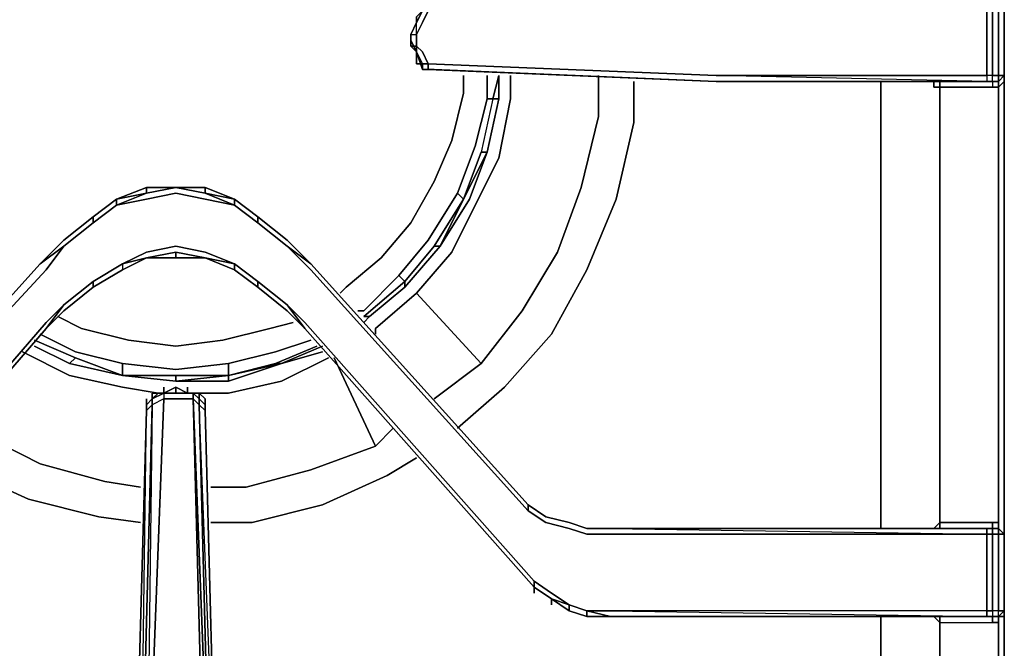
# Model space of a CAD drawing. Units: inches. Extents: x 0 to 30, y -29.3 to 0.
# Drawn here: x 4.5 to 10.2, y -24.1 to -20.5 of the extents above; entities that cross this region are included whole.
import ezdxf

# ---------------------------------------------------------------- set-up
doc = ezdxf.new("R2010")
doc.units = ezdxf.units.IN
doc.header["$MEASUREMENT"] = 0
doc.layers.get('0').update_dxf_attribs({"true_color": 0x5890e1})

msp = doc.modelspace()

# ---------------------------------------------------------------- linework, layer by layer
at = {"color": 26, "elevation": 0}
for points in [[(10.2225, -25.484), (10.2225, -23.9785), (10.2225, -23.9444), (10.2225, -23.9102), (10.2225, -23.466), (10.2225, -23.3977), (10.2225, -20.8651), (10.2225, -20.831), (10.2225, -20.7968), (10.2225, -20.3868), (10.2225, -20.3184), (10.2225, -20.2843), (10.2225, -17.7538), (10.2225, -17.7196), (10.2225, -17.6854), (10.2225, -17.2392), (10.2225, -17.2051), (10.2225, -14.6404), (10.2225, -14.5037), (10.2225, -14.3329), (10.2225, -14.1962)], [(8.5462, -20.3184), (10.0517, -20.3184), (10.12, -20.3184), (10.1542, -20.3184), (10.1542, -20.3526), (10.12, -20.3526), (8.5462, -20.3184), (10.0859, -20.3184), (10.12, -20.3526), (10.12, -20.3868), (8.5462, -20.3526), (10.12, -20.3526), (10.1542, -20.3526), (10.1542, -20.3868), (10.12, -20.3868), (10.1542, -20.3868), (10.1542, -20.7968), (10.12, -20.7968), (10.12, -20.3868), (8.5462, -20.3526), (10.12, -20.3526), (10.0859, -20.3184), (10.1542, -20.3184), (10.1542, -20.2843)], [(10.1884, -20.831), (10.1884, -20.8651), (10.1884, -20.831), (10.1884, -20.7968), (10.1542, -20.7968), (10.1542, -20.3868), (10.12, -20.3868), (10.12, -20.3526), (10.1542, -20.3526), (10.1542, -20.3184), (10.12, -20.3184)], [(10.12, -20.831), (10.1542, -20.831), (10.0859, -20.831), (8.5462, -20.831), (10.0859, -20.831), (10.12, -20.831), (8.5462, -20.7968), (10.12, -20.7968), (10.12, -20.3868), (8.5462, -20.3868)], [(9.8467, -20.8651), (10.1542, -20.8651), (10.1884, -20.8651), (10.2225, -20.831), (10.2225, -20.7968), (10.1884, -20.831), (10.1884, -20.7968), (10.2225, -20.7968), (10.2225, -20.3868)], [(10.1884, -20.7968), (10.1884, -20.3868), (10.2225, -20.3868)], [(10.2225, -20.7968), (10.2225, -20.3868)], [(6.8378, -20.4209), (6.8036, -20.4551), (6.8036, -20.4893), (6.7695, -20.5576), (6.7695, -20.5918)], [(6.8036, -20.4551), (6.8036, -20.4893), (6.8378, -20.4209), (6.872, -20.4209)], [(6.872, -20.4209), (6.8378, -20.4893), (6.8036, -20.5576), (6.8036, -20.4893)], [(6.872, -20.4209), (6.8378, -20.4893), (6.8036, -20.5576), (6.8036, -20.626), (6.8378, -20.6601), (6.872, -20.7285), (8.5462, -20.7968)], [(6.8036, -20.5576), (6.8036, -20.626), (6.7695, -20.626), (6.7695, -20.5576), (6.8036, -20.5576), (6.8036, -20.4893), (6.7695, -20.5576), (6.8036, -20.5576), (6.8036, -20.626)], [(6.7695, -20.5918), (6.7695, -20.5576), (6.7695, -20.626), (6.7695, -20.5918), (6.7695, -20.626), (6.8036, -20.6601)], [(6.8036, -20.6601), (6.7695, -20.5918), (6.7695, -20.5576)], [(6.7695, -20.5918), (6.8036, -20.6601)], [(6.8036, -20.6601), (6.8036, -20.626), (6.8378, -20.6601), (6.872, -20.7285), (6.8378, -20.7285)], [(6.8378, -20.7285), (6.8036, -20.6601)], [(6.8036, -20.6601), (6.8378, -20.7285)], [(6.8378, -20.7285), (6.8036, -20.6601)], [(6.8036, -20.6601), (6.8378, -20.7285)], [(6.8378, -20.7285), (6.8378, -20.7626), (6.8036, -20.6601)], [(6.8036, -20.6601), (6.8036, -20.7285), (6.8378, -20.7285)], [(6.8036, -20.6601), (6.8036, -20.7285)], [(6.8378, -20.7285), (6.8378, -20.7626)], [(6.8378, -20.7285), (6.8378, -20.7626)], [(6.8378, -20.7626), (6.8378, -20.7285)], [(6.8378, -20.7285), (6.8378, -20.7626), (6.872, -20.7626)], [(6.8378, -20.7285), (6.8378, -20.7626), (6.8378, -20.7285), (6.872, -20.7285), (6.872, -20.7626)], [(8.5462, -20.831), (10.0859, -20.831), (10.12, -20.831), (8.5462, -20.7968), (10.12, -20.7968), (10.12, -20.831), (8.5462, -20.831), (6.872, -20.7626), (6.872, -20.7285), (8.5462, -20.7968)], [(6.8378, -20.7626), (6.872, -20.7626)], [(6.872, -20.7626), (6.8378, -20.7626)], [(6.8378, -20.7626), (6.872, -20.7626)], [(6.872, -20.7626), (6.8378, -20.7626)], [(6.8378, -20.7626), (6.872, -20.7626)], [(6.872, -20.7626), (6.9061, -20.7626), (8.5462, -20.831)], [(6.9061, -20.7626), (6.872, -20.7626)], [(8.5462, -20.831), (10.0859, -20.831), (10.1542, -20.831), (10.1542, -20.8651), (9.8467, -20.8651)], [(8.5462, -20.831), (10.12, -20.831)], [(9.505, -20.831), (9.505, -20.8651), (9.505, -23.3977), (9.505, -23.4318)], [(9.8125, -20.831), (9.8125, -20.8651), (9.8467, -20.8651), (9.8467, -23.3977), (9.8125, -23.4318)], [(10.0517, -20.831), (10.0859, -20.831), (10.12, -20.831)], [(10.12, -20.831), (10.1542, -20.831)], [(10.1542, -20.831), (10.12, -20.831)], [(10.1542, -20.831), (10.1542, -20.7968), (10.1884, -20.7968), (10.1884, -20.831)], [(10.1542, -20.831), (10.1884, -20.831)], [(10.1884, -20.831), (10.1542, -20.831), (10.1542, -20.8651)], [(10.2225, -20.831), (10.2225, -20.7968), (10.2225, -20.831), (10.1884, -20.8651), (10.1884, -20.831)], [(9.505, -23.3977), (9.505, -20.8651)], [(9.505, -20.8651), (9.505, -23.3977)], [(9.8125, -20.8651), (9.8467, -20.8651)], [(9.8467, -20.8651), (9.8125, -20.8651)], [(10.1884, -20.8651), (10.1542, -20.8651), (9.8467, -20.8651)], [(10.2225, -23.3977), (10.2225, -20.8651)], [(10.2225, -20.8651), (10.2225, -23.3977)], [(6.0519, -21.7555), (5.8811, -21.6189), (5.7444, -21.5164), (5.5736, -21.448), (5.4027, -21.448), (5.2319, -21.448), (5.059, -21.5164), (4.9223, -21.6189), (4.7515, -21.7555), (4.9223, -21.6189), (4.9223, -21.653), (4.7515, -21.7897)], [(5.2319, -21.448), (5.2319, -21.4822), (5.2319, -21.448), (5.059, -21.5164)], [(5.4027, -21.448), (5.2319, -21.448), (5.2319, -21.4822), (5.059, -21.5164), (5.2319, -21.448), (5.059, -21.5164), (5.2319, -21.4822), (5.059, -21.5505), (5.2319, -21.5164), (5.4027, -21.4822), (5.5736, -21.5164), (5.7444, -21.5505), (5.5736, -21.4822), (5.7444, -21.5164)], [(5.4027, -21.448), (5.2319, -21.4822)], [(5.4027, -21.448), (5.5736, -21.4822), (5.5736, -21.448), (5.7444, -21.5164)], [(5.5736, -21.448), (5.5736, -21.4822), (5.5736, -21.448), (5.4027, -21.448)], [(4.9223, -21.653), (4.7515, -21.7897), (4.9223, -21.653), (5.059, -21.5505), (5.2319, -21.5164), (5.4027, -21.4822), (5.5736, -21.5164), (5.7444, -21.5505), (5.8811, -21.653), (5.8811, -21.6189), (6.0519, -21.7555)], [(5.7444, -21.5164), (5.5736, -21.4822)], [(5.8811, -21.6189), (5.7444, -21.5164)], [(5.7444, -21.5164), (5.8811, -21.6189)], [(4.9223, -21.6189), (4.7515, -21.7555)], [(3.2481, -23.3635), (3.3506, -23.2952), (3.2481, -23.3635), (3.3506, -23.2952), (3.3506, -23.3293), (4.649, -21.9264), (4.7515, -21.7897), (4.6148, -21.8922), (4.7515, -21.7555), (4.6148, -21.8922)], [(6.0519, -22.1314), (5.8811, -21.9947), (5.7444, -21.8922), (5.5736, -21.8239), (5.4027, -21.7897), (5.2319, -21.8239), (5.0932, -21.8922), (4.9223, -21.9947), (4.7515, -22.1314), (4.9223, -21.9947), (4.9223, -22.0289), (4.7515, -22.1656)], [(6.1886, -21.8922), (6.0519, -21.7897), (6.1886, -21.9264), (7.4528, -23.3293), (7.5553, -23.3977), (7.692, -23.4318), (7.7945, -23.466), (7.9312, -23.466), (10.12, -23.466), (10.12, -23.9102), (7.9312, -23.9102), (7.7945, -23.9102), (7.692, -23.876), (7.5895, -23.8077), (7.487, -23.7394), (6.1544, -22.2339), (6.0519, -22.1314), (6.1544, -22.2681)], [(7.9312, -23.4318), (10.12, -23.4318), (10.12, -23.466), (7.9312, -23.466), (7.7945, -23.466), (7.692, -23.4318), (7.5553, -23.3977), (7.4528, -23.3293), (6.1886, -21.9264), (6.0519, -21.7897), (6.1886, -21.8922)], [(4.7515, -22.1656), (4.9223, -22.0289), (5.0932, -21.9264), (5.2319, -21.8581), (5.4027, -21.8581), (5.5736, -21.8581), (5.7444, -21.9264), (5.8811, -22.0289), (5.8811, -21.9947), (6.0519, -22.1314)], [(5.2319, -21.8581), (5.0932, -21.9264)], [(5.5736, -21.8581), (5.4027, -21.8239), (5.2319, -21.8581)], [(5.4027, -21.8581), (5.4027, -21.8239)], [(5.5736, -21.8581), (5.7444, -21.9264), (5.7444, -21.8922), (5.8811, -21.9947), (5.7444, -21.8922)], [(5.8811, -21.9947), (5.8811, -22.0289), (5.7444, -21.9264)], [(9.8467, -23.3977), (10.1542, -23.3977), (10.1542, -23.4318), (10.1884, -23.4318), (10.1542, -23.4318), (10.0859, -23.4318), (10.12, -23.4318), (10.1542, -23.4318), (10.12, -23.4318), (10.0859, -23.4318), (7.9312, -23.4318), (7.7945, -23.4318), (7.692, -23.3977), (7.5553, -23.3635), (7.4528, -23.2952), (6.1886, -21.8922)], [(7.4528, -23.2952), (6.1886, -21.8922)], [(6.1886, -21.8922), (7.4528, -23.2952)], [(7.4528, -23.2952), (6.1886, -21.8922)], [(6.1886, -21.8922), (7.4528, -23.2952)], [(7.4528, -23.2952), (6.1886, -21.8922)], [(7.692, -23.4318), (7.5553, -23.3977), (7.4528, -23.3293), (7.4528, -23.2952), (6.1886, -21.8922)], [(4.7515, -22.1656), (4.9223, -22.0289)], [(3.3506, -23.7735), (3.3506, -23.7394), (4.649, -22.2339), (4.7515, -22.1314), (4.649, -22.2681)], [(6.1544, -22.2681), (7.487, -23.7735)], [(7.487, -23.7735), (6.1544, -22.2681)], [(6.1544, -22.2681), (7.487, -23.7735)], [(7.487, -23.7735), (6.1544, -22.2681)], [(6.1544, -22.2681), (7.487, -23.7735)], [(7.487, -23.7735), (6.1544, -22.2681)], [(5.4027, -22.6098), (5.3344, -22.6439)], [(5.5736, -22.7464), (5.5394, -22.7123), (5.5394, -22.6781), (5.5052, -22.6439), (5.471, -22.6439), (5.4027, -22.6098), (5.471, -22.6439), (5.5394, -22.6439), (5.471, -22.6439)], [(5.471, -22.6439), (5.4027, -22.6098)], [(5.471, -22.6439), (5.4027, -22.6098)], [(5.1615, -25.3131), (5.1615, -25.3815), (5.1977, -25.3131), (5.266, -22.7123), (5.2319, -25.3131), (5.1977, -25.3815), (5.1615, -25.4498), (5.1615, -25.3815), (5.1977, -25.3131), (5.266, -22.7123), (5.2319, -25.3131), (5.3344, -22.6781), (5.266, -22.7123), (5.266, -22.6781), (5.3344, -22.6439)], [(5.1615, -25.3815), (5.1615, -25.4498), (5.1977, -25.3815), (5.2319, -25.3131), (5.3344, -22.6781), (5.4027, -22.6781), (5.5052, -22.6781), (5.5736, -25.3131), (5.6077, -25.3815), (5.6419, -25.4498), (5.6761, -25.5181), (5.7102, -25.5523), (5.7786, -25.5865), (5.7786, -25.5523), (5.7444, -25.5181)], [(5.3344, -22.6439), (5.3344, -22.6781), (5.266, -22.7123), (5.2319, -22.7464)], [(5.2319, -22.7123), (5.266, -22.6781), (5.266, -22.6439), (5.3344, -22.6439)], [(5.3344, -22.6439), (5.266, -22.6439), (5.3002, -22.6439), (5.266, -22.6781), (5.3344, -22.6439), (5.3344, -22.6781), (5.266, -22.7123), (5.266, -22.6781), (5.2319, -22.7123), (5.2319, -22.6781)], [(5.5736, -25.3131), (5.5052, -22.6781), (5.4027, -22.6781), (5.3344, -22.6781), (5.2319, -25.3131)], [(5.2319, -22.6781), (5.2319, -22.7123)], [(5.3344, -22.6439), (5.266, -22.6781), (5.266, -22.6439)], [(5.3344, -22.6439), (5.3002, -22.6439), (5.266, -22.6439), (5.266, -22.6781)], [(5.3344, -22.6439), (5.3344, -22.6781), (5.4027, -22.6781), (5.5052, -22.6781), (5.5394, -22.7123), (5.5052, -22.6781), (5.5052, -22.6439), (5.5394, -22.6781), (5.5394, -22.7123), (5.5394, -22.6781), (5.5736, -22.7123), (5.5736, -22.7464)], [(5.3344, -22.6439), (5.4027, -22.6439), (5.5052, -22.6439), (5.5052, -22.6781), (5.5052, -22.6439), (5.4027, -22.6439)], [(5.5736, -22.7464), (5.5394, -22.7123), (5.6077, -25.3131), (5.5052, -22.6781), (5.5736, -25.3131), (5.6077, -25.3815), (5.6419, -25.4498), (5.6761, -25.4498), (5.7102, -25.484), (5.6761, -25.484), (5.6419, -25.4498), (5.6419, -25.3815), (5.6761, -25.4498), (5.6419, -25.4498), (5.6419, -25.3815), (5.6077, -25.3131), (5.5394, -22.7123), (5.5052, -22.6781), (5.6077, -25.3131), (5.6419, -25.3815), (5.6419, -25.3131)], [(5.5394, -22.6439), (5.5736, -22.6781), (5.5736, -22.7123)], [(5.2319, -22.7464), (5.266, -22.7123), (5.1977, -25.3131), (5.1615, -25.3131), (5.2319, -22.7464), (5.1615, -25.3131), (5.1615, -25.3815), (5.1273, -25.4498), (5.0932, -25.484), (5.059, -25.5181), (5.0248, -25.5181), (4.9565, -25.5181)], [(5.2319, -22.7464), (5.2319, -22.7123)], [(5.6419, -25.3131), (5.5394, -22.7123), (5.6077, -25.3131), (5.6419, -25.3815), (5.6419, -25.4498)], [(5.5736, -22.7123), (5.5736, -22.7464)], [(5.6419, -25.3131), (5.5736, -22.7464), (5.5736, -22.7123)], [(5.6419, -25.3131), (5.5736, -22.7464)], [(7.4528, -23.3293), (7.4528, -23.2952)], [(7.4528, -23.2952), (7.5553, -23.3635), (7.692, -23.3977)], [(7.7945, -23.4318), (7.692, -23.3977)], [(9.8467, -23.9785), (10.1542, -23.9785), (10.1884, -23.9785), (10.1884, -23.9444), (10.2225, -23.9444), (10.2225, -23.9102), (10.1884, -23.9102), (10.1884, -23.466), (10.2225, -23.466), (10.2225, -23.9102), (10.2225, -23.466), (10.1884, -23.4318), (10.1884, -23.3977), (10.1542, -23.3977), (9.8467, -23.3977)], [(10.1884, -23.4318), (10.1884, -23.3977), (10.1542, -23.3977), (9.8467, -23.3977)], [(10.1542, -23.3977), (10.1884, -23.3977), (10.1884, -23.4318), (10.1542, -23.4318)], [(7.692, -23.4318), (7.7945, -23.466), (7.9312, -23.466), (10.12, -23.466), (10.12, -23.9102), (7.9312, -23.9102), (10.12, -23.9444), (10.0859, -23.9444), (7.9312, -23.9444), (10.0859, -23.9444), (7.9312, -23.9444), (7.7945, -23.9444), (7.9312, -23.9444), (7.7945, -23.9102), (7.9312, -23.9102), (7.7945, -23.9102), (7.9312, -23.9444), (10.12, -23.9444), (10.12, -23.9102), (7.9312, -23.9102), (10.12, -23.9444), (10.12, -23.9102), (10.1542, -23.9102), (10.1542, -23.9444), (10.12, -23.9444), (10.0859, -23.9444), (7.9312, -23.9444), (7.7945, -23.9444), (7.692, -23.9102), (7.5895, -23.8419)], [(7.7945, -23.4318), (7.9312, -23.4318)], [(7.9312, -23.4318), (10.0859, -23.4318)], [(7.9312, -23.4318), (10.12, -23.4318)], [(7.9312, -23.4318), (10.12, -23.466), (10.12, -23.4318), (10.1542, -23.4318)], [(10.1542, -23.4318), (10.1542, -23.466), (10.12, -23.466), (10.12, -23.4318), (7.9312, -23.4318)], [(10.1542, -23.4318), (10.1884, -23.4318)], [(10.1884, -23.4318), (10.1542, -23.4318)], [(10.1542, -23.4318), (10.1884, -23.4318)], [(10.1884, -23.4318), (10.1884, -23.466), (10.1542, -23.466), (10.1542, -23.4318)], [(10.1542, -23.4318), (10.1884, -23.4318), (10.1542, -23.4318), (10.1884, -23.4318), (10.1884, -23.466), (10.1542, -23.466), (10.1542, -23.9102), (10.1542, -23.9444)], [(10.1884, -23.4318), (10.1884, -23.466)], [(7.487, -23.7735), (7.487, -23.7394), (7.5895, -23.8077), (7.692, -23.876), (7.5895, -23.8419)], [(7.487, -23.7394), (7.487, -23.7735)], [(7.487, -23.7735), (7.487, -23.7394), (7.5895, -23.8077), (7.692, -23.876)], [(7.487, -23.7735), (7.5895, -23.8419)], [(7.5895, -23.8419), (7.487, -23.7735)], [(7.487, -23.7735), (7.5895, -23.8419)], [(7.5895, -23.8419), (7.487, -23.7735)], [(7.487, -23.7735), (7.5895, -23.8419)], [(7.5895, -23.8419), (7.487, -23.7735)], [(7.5895, -23.8419), (7.692, -23.9102), (7.7945, -23.9444)], [(7.692, -23.9102), (7.7945, -23.9444), (7.7945, -23.9102), (7.692, -23.876), (7.7945, -23.9102)], [(10.2225, -23.9785), (10.2225, -23.9444), (10.1884, -23.9444), (10.2225, -23.9102), (10.1884, -23.9102), (10.1542, -23.9102), (10.12, -23.9102), (10.12, -23.9444), (7.9312, -23.9444), (7.7945, -23.9444), (7.9312, -23.9444)], [(9.8467, -23.9785), (10.1542, -23.9785), (10.1542, -23.9444), (10.1884, -23.9444), (10.2225, -23.9102)], [(10.1542, -23.9444), (10.1884, -23.9444), (10.2225, -23.9444), (10.2225, -23.9102), (10.2225, -23.9444)], [(5.6419, -25.3131), (5.6419, -25.3815), (5.6761, -25.4498), (5.7102, -25.484), (5.7444, -25.5181), (5.7786, -25.5181), (5.8469, -25.5181), (9.8467, -25.5181), (9.8125, -25.5181), (9.8125, -25.484), (9.505, -25.484), (9.505, -23.9785)], [(9.505, -25.484), (9.8125, -25.484), (9.8125, -25.5181), (9.8125, -25.484), (9.505, -25.484), (9.505, -23.9785), (9.505, -23.9444)], [(9.505, -23.9785), (9.505, -25.484)], [(9.8125, -23.9444), (9.8467, -23.9785), (9.8467, -25.484), (9.8125, -25.484), (9.8125, -25.5181), (9.8467, -25.5181), (9.915, -25.5181), (10.1884, -25.484)], [(9.8467, -23.9785), (10.1542, -23.9785), (10.1542, -23.9444)], [(10.1542, -23.9444), (10.1542, -23.9785), (10.1884, -23.9785), (10.1884, -25.484), (9.915, -25.484), (9.8467, -25.5181), (9.915, -25.5181), (9.915, -25.484), (10.12, -25.5181)], [(10.0859, -23.9444), (10.12, -23.9444)], [(10.1542, -23.9444), (10.12, -23.9444)], [(10.12, -23.9444), (10.1542, -23.9444)], [(10.1542, -23.9444), (10.12, -23.9444)], [(10.1542, -23.9444), (10.1884, -23.9444)], [(10.1884, -23.9444), (10.1884, -23.9785), (10.1542, -23.9785)], [(10.1542, -23.9444), (10.1884, -23.9444)], [(10.2225, -25.5181), (10.2225, -25.484), (10.2225, -23.9785)]]:
    msp.add_lwpolyline(points, dxfattribs=at)
for points in [[(10.12, -20.7968), (8.5462, -20.7968), (6.872, -20.7285), (6.8378, -20.6601), (6.8036, -20.626), (6.8036, -20.5576), (6.8378, -20.4893), (6.872, -20.4209), (8.5462, -20.3868), (10.12, -20.3868)], [(10.1884, -20.3526), (10.1884, -20.3868), (10.2225, -20.3868), (10.2225, -20.7968), (10.1884, -20.831), (10.2225, -20.7968), (10.1884, -20.7968), (10.1884, -20.3868), (10.1542, -20.3868), (10.1542, -20.3526)], [(10.1884, -20.7968), (10.1542, -20.7968), (10.1542, -20.3868), (10.1884, -20.3868)], [(6.8378, -20.4209), (6.8036, -20.4893)], [(6.8378, -20.4209), (6.8036, -20.4893), (6.8036, -20.4551)], [(6.8036, -20.4893), (6.8378, -20.4209)], [(6.7695, -20.5576), (6.8036, -20.4893)], [(6.8036, -20.5576), (6.8036, -20.4893), (6.7695, -20.5576)], [(6.7695, -20.5576), (6.8036, -20.4893)], [(6.7695, -20.626), (6.8036, -20.626), (6.8036, -20.6601), (6.7695, -20.626), (6.7695, -20.5918), (6.7695, -20.5576)], [(6.8036, -20.626), (6.8036, -20.5576)], [(6.7695, -20.626), (6.7695, -20.5918)], [(6.7695, -20.5918), (6.8036, -20.6601)], [(6.8036, -20.6601), (6.7695, -20.626), (6.8036, -20.626)], [(6.8378, -20.7626), (6.8036, -20.6601)], [(6.8036, -20.6601), (6.8036, -20.7285)], [(6.8378, -20.7285), (6.8036, -20.6601)], [(6.8036, -20.7285), (6.8378, -20.7285)], [(6.872, -20.7626), (6.8378, -20.7626), (6.8378, -20.7285), (6.872, -20.7285)], [(6.8378, -20.7626), (6.8378, -20.7285)], [(6.872, -20.7626), (6.8378, -20.7626)], [(6.872, -20.7626), (6.8378, -20.7626)], [(8.5462, -20.831), (10.0859, -20.831), (10.0517, -20.831), (8.5462, -20.831), (6.9061, -20.7626), (6.872, -20.7626)], [(6.872, -20.7626), (6.9061, -20.7626)], [(6.872, -20.7626), (6.9061, -20.7626)], [(8.5462, -20.831), (6.872, -20.7626), (6.9061, -20.7626)], [(6.9061, -20.7626), (8.5462, -20.831)], [(8.5462, -20.831), (6.9061, -20.7626)], [(10.1542, -20.831), (10.1542, -20.7968), (10.12, -20.7968), (10.12, -20.831), (8.5462, -20.831), (10.0517, -20.831), (8.5462, -20.831), (10.0517, -20.831), (10.0859, -20.831), (10.1542, -20.831), (10.1542, -20.8651), (10.1884, -20.8651), (10.1884, -23.3977), (10.1884, -23.4318), (10.2225, -23.466), (10.2225, -23.3977), (10.2225, -20.8651), (10.2225, -20.831), (10.1884, -20.8651), (10.1884, -20.831), (10.1542, -20.831), (10.12, -20.831)], [(8.5462, -20.831), (10.0517, -20.831)], [(9.505, -20.831), (9.505, -20.8651)], [(9.8125, -20.8651), (9.8125, -20.831)], [(9.8125, -20.8651), (9.8125, -20.831)], [(9.8467, -20.831), (9.8467, -20.8651)], [(9.8467, -20.8651), (9.8467, -20.831)], [(9.8467, -20.831), (9.8467, -20.8651)], [(10.12, -20.831), (10.0517, -20.831)], [(10.12, -20.831), (10.0517, -20.831)], [(10.12, -20.7968), (10.12, -20.831), (10.1542, -20.831), (10.1542, -20.7968)], [(10.12, -20.831), (10.1542, -20.831)], [(10.1542, -20.831), (10.12, -20.831)], [(10.1884, -20.831), (10.1542, -20.831)], [(10.1884, -20.831), (10.1542, -20.831)], [(10.1542, -20.831), (10.1884, -20.831)], [(10.2225, -20.7968), (10.1884, -20.831), (10.1884, -20.7968)], [(10.1884, -20.831), (10.1884, -20.8651)], [(10.2225, -20.831), (10.2225, -20.8651)], [(9.8467, -20.8651), (9.8467, -23.3977)], [(10.1884, -23.3977), (10.1884, -20.8651)], [(5.7444, -21.5505), (5.5736, -21.5164), (5.4027, -21.4822), (5.2319, -21.5164), (5.059, -21.5505), (5.2319, -21.4822), (5.4027, -21.448), (5.5736, -21.4822)], [(5.2319, -21.4822), (5.4027, -21.448)], [(5.2319, -21.4822), (5.4027, -21.448)], [(5.2319, -21.448), (5.4027, -21.448)], [(5.4027, -21.448), (5.5736, -21.4822)], [(5.5736, -21.448), (5.4027, -21.448), (5.5736, -21.4822), (5.4027, -21.448)], [(5.5736, -21.448), (5.7444, -21.5164)], [(4.9223, -21.653), (4.9223, -21.6189), (5.059, -21.5164), (5.059, -21.5505)], [(4.9223, -21.6189), (5.059, -21.5164)], [(4.9223, -21.6189), (5.059, -21.5164)], [(4.9223, -21.6189), (5.059, -21.5164), (5.059, -21.5505), (4.9223, -21.653)], [(5.2319, -21.4822), (5.059, -21.5505), (5.059, -21.5164)], [(5.7444, -21.5505), (5.5736, -21.4822), (5.7444, -21.5164)], [(5.8811, -21.6189), (5.8811, -21.653), (5.7444, -21.5505), (5.7444, -21.5164)], [(5.7444, -21.5164), (5.8811, -21.6189)], [(5.7444, -21.5164), (5.7444, -21.5505), (5.8811, -21.653), (5.8811, -21.6189)], [(4.9223, -21.653), (5.059, -21.5505)], [(5.7444, -21.5505), (5.8811, -21.653)], [(4.7515, -21.7555), (4.9223, -21.6189)], [(4.7515, -21.7555), (4.9223, -21.6189)], [(5.8811, -21.6189), (6.0519, -21.7555)], [(5.8811, -21.6189), (6.0519, -21.7555)], [(4.7515, -21.7897), (4.9223, -21.653)], [(6.0519, -21.7897), (5.8811, -21.653)], [(6.0519, -21.7897), (5.8811, -21.653)], [(5.8811, -21.653), (6.0519, -21.7897)], [(4.6148, -21.8922), (4.7515, -21.7555)], [(4.6148, -21.8922), (4.7515, -21.7555)], [(6.0519, -21.7555), (6.1886, -21.8922)], [(6.1886, -21.8922), (6.0519, -21.7555)], [(6.0519, -21.7555), (6.1886, -21.8922)], [(4.7515, -21.7897), (4.6148, -21.8922)], [(4.7515, -21.7897), (4.649, -21.9264)], [(5.7444, -21.9264), (5.7444, -21.8922), (5.5736, -21.8239), (5.4027, -21.7897), (5.2319, -21.8239), (5.0932, -21.8922), (5.2319, -21.8581), (5.0932, -21.8922), (5.2319, -21.8239), (5.4027, -21.7897), (5.5736, -21.8239), (5.7444, -21.8922), (5.5736, -21.8581)], [(7.4528, -23.3293), (6.1886, -21.9264), (6.0519, -21.7897), (6.1886, -21.8922), (7.4528, -23.2952)], [(5.2319, -21.8581), (5.0932, -21.8922), (5.0932, -21.9264), (4.9223, -22.0289), (4.9223, -21.9947), (5.0932, -21.8922), (5.0932, -21.9264)], [(5.0932, -21.9264), (5.2319, -21.8581)], [(5.0932, -21.9264), (5.2319, -21.8581)], [(5.2319, -21.8581), (5.4027, -21.8239), (5.4027, -21.8581)], [(5.2319, -21.8581), (5.4027, -21.8239)], [(5.2319, -21.8581), (5.4027, -21.8239)], [(5.4027, -21.8581), (5.2319, -21.8581)], [(5.4027, -21.8581), (5.4027, -21.8239), (5.5736, -21.8581)], [(5.4027, -21.8239), (5.5736, -21.8581)], [(5.4027, -21.8239), (5.5736, -21.8581)], [(5.4027, -21.8581), (5.5736, -21.8581)], [(5.5736, -21.8581), (5.7444, -21.9264)], [(5.5736, -21.8581), (5.7444, -21.8922), (5.7444, -21.9264), (5.8811, -22.0289), (5.7444, -21.9264), (5.8811, -22.0289), (5.8811, -21.9947), (5.7444, -21.8922), (5.8811, -21.9947), (5.7444, -21.8922)], [(5.7444, -21.9264), (5.5736, -21.8581)], [(3.3506, -23.2952), (4.6148, -21.8922)], [(4.6148, -21.8922), (3.3506, -23.2952)], [(4.6148, -21.8922), (3.3506, -23.2952)], [(3.3506, -23.2952), (4.6148, -21.8922)], [(4.649, -21.9264), (3.3506, -23.3293)], [(5.0932, -21.8922), (4.9223, -21.9947)], [(4.9223, -21.9947), (5.0932, -21.8922), (5.0932, -21.9264), (4.9223, -22.0289), (5.0932, -21.9264), (4.9223, -22.0289)], [(4.9223, -22.0289), (5.0932, -21.9264)], [(5.7444, -21.9264), (5.8811, -22.0289)], [(6.1886, -21.8922), (7.4528, -23.2952)], [(4.9223, -21.9947), (4.7515, -22.1314)], [(4.7515, -22.1314), (4.9223, -21.9947)], [(4.7515, -22.1656), (4.9223, -22.0289)], [(4.7515, -22.1656), (4.9223, -22.0289)], [(5.8811, -21.9947), (6.0519, -22.1314)], [(5.8811, -21.9947), (6.0519, -22.1314)], [(6.0519, -22.1656), (5.8811, -22.0289)], [(6.0519, -22.1656), (5.8811, -22.0289)], [(5.8811, -22.0289), (6.0519, -22.1656)], [(4.649, -22.2681), (4.7515, -22.1314), (4.649, -22.2339), (4.7515, -22.1314)], [(6.1544, -22.2681), (6.0519, -22.1314), (6.1544, -22.2339), (7.487, -23.7394), (6.1544, -22.2339), (6.0519, -22.1314)], [(4.7515, -22.1656), (4.649, -22.2681)], [(4.7515, -22.1656), (4.649, -22.2681)], [(4.649, -22.2681), (4.7515, -22.1656)], [(6.1544, -22.2681), (6.0519, -22.1656)], [(6.0519, -22.1656), (6.1544, -22.2681)], [(6.1544, -22.2681), (6.0519, -22.1656)], [(3.3506, -23.7394), (4.649, -22.2339)], [(4.649, -22.2681), (3.3506, -23.7735)], [(3.3506, -23.7735), (4.649, -22.2681)], [(3.3506, -23.7735), (4.649, -22.2681)], [(3.3506, -23.7735), (4.649, -22.2681)], [(6.1544, -22.2681), (7.487, -23.7735)], [(7.487, -23.7735), (6.1544, -22.2681)], [(5.3344, -22.6439), (5.4027, -22.6098)], [(5.3344, -22.6439), (5.4027, -22.6098), (5.4027, -22.6439)], [(5.3344, -22.6439), (5.3344, -22.6098)], [(5.3344, -22.6439), (5.4027, -22.6098)], [(5.4027, -22.6439), (5.4027, -22.6098), (5.3344, -22.6439), (5.4027, -22.6439)], [(5.471, -22.6439), (5.5052, -22.6439), (5.4027, -22.6439), (5.4027, -22.6098)], [(5.471, -22.6439), (5.4027, -22.6098)], [(5.471, -22.6439), (5.471, -22.6098)], [(5.2319, -22.7464), (5.2319, -22.7123), (5.266, -22.6781), (5.266, -22.7123)], [(5.2319, -22.7123), (5.2319, -22.6781)], [(5.266, -22.6781), (5.2319, -22.7123)], [(5.266, -22.6781), (5.2319, -22.7123)], [(5.266, -22.6781), (5.2319, -22.7123)], [(5.3344, -22.6439), (5.266, -22.6439), (5.3002, -22.6439)], [(5.266, -22.6439), (5.266, -22.6781)], [(5.3002, -22.6439), (5.3344, -22.6439)], [(5.5052, -22.6439), (5.471, -22.6439), (5.5394, -22.6439), (5.5394, -22.6781)], [(5.5394, -22.6439), (5.471, -22.6439)], [(5.5394, -22.6439), (5.5736, -22.6781), (5.5394, -22.6439), (5.5394, -22.6781), (5.5736, -22.7123), (5.5394, -22.6781)], [(5.5736, -22.7123), (5.5736, -22.6781)], [(5.5736, -22.6781), (5.5736, -22.7123)], [(5.5736, -22.6781), (5.5736, -22.7123)], [(5.2319, -22.7464), (5.2319, -22.7123)], [(5.2319, -22.7123), (5.2319, -22.7464)], [(5.5736, -22.7464), (5.6419, -25.3131), (5.5394, -22.7123)], [(5.5736, -22.7123), (5.5736, -22.7464)], [(5.5736, -22.7123), (5.5736, -22.7464)], [(5.2319, -22.7464), (5.1615, -25.3131)], [(5.2319, -22.7464), (5.1615, -25.3131), (5.1977, -25.3131)], [(5.1615, -25.3131), (5.2319, -22.7464)], [(5.5736, -22.7464), (5.6419, -25.3131)], [(5.6419, -25.3131), (5.5736, -22.7464)], [(7.5553, -23.3635), (7.4528, -23.2952)], [(7.5553, -23.3635), (7.4528, -23.2952)], [(7.5553, -23.3635), (7.4528, -23.2952)], [(7.692, -23.3977), (7.5553, -23.3635)], [(7.5553, -23.3635), (7.692, -23.3977)], [(7.692, -23.3977), (7.5553, -23.3635)], [(7.7945, -23.4318), (7.692, -23.3977)], [(7.692, -23.3977), (7.7945, -23.4318)], [(7.7945, -23.4318), (7.692, -23.3977)], [(9.505, -23.3977), (9.505, -23.4318)], [(9.8125, -23.4318), (9.8467, -23.3977)], [(9.8467, -23.3977), (9.8467, -23.4318)], [(9.8467, -23.4318), (9.8467, -23.3977)], [(9.8467, -23.3977), (9.8467, -23.4318)], [(10.1542, -23.3977), (10.1542, -23.4318)], [(10.1884, -23.3977), (10.1884, -23.4318)], [(10.2225, -23.3977), (10.2225, -23.466)], [(7.9312, -23.4318), (7.7945, -23.4318)], [(7.9312, -23.4318), (7.7945, -23.4318)], [(7.9312, -23.4318), (7.7945, -23.4318)], [(7.9312, -23.4318), (10.0859, -23.4318)], [(10.0859, -23.4318), (10.12, -23.4318), (7.9312, -23.4318)], [(10.0859, -23.4318), (10.12, -23.4318), (7.9312, -23.4318), (10.12, -23.466), (10.1542, -23.466), (10.1542, -23.4318), (10.12, -23.4318)], [(7.9312, -23.4318), (10.0859, -23.4318)], [(10.12, -23.4318), (10.0859, -23.4318), (10.1542, -23.4318)], [(10.1542, -23.4318), (10.0859, -23.4318), (10.12, -23.4318)], [(10.1542, -23.4318), (10.12, -23.4318)], [(10.12, -23.4318), (10.1542, -23.4318)], [(10.1542, -23.9102), (10.12, -23.9102), (10.12, -23.466), (10.1542, -23.466)], [(10.1542, -23.4318), (10.1884, -23.4318)], [(10.1542, -23.4318), (10.1884, -23.4318)], [(10.1884, -23.9102), (10.1542, -23.9102), (10.1542, -23.466), (10.1884, -23.466)], [(10.1884, -23.4318), (10.2225, -23.466)], [(10.2225, -23.466), (10.1884, -23.466), (10.1884, -23.4318)], [(10.2225, -23.466), (10.2225, -23.9102), (10.1884, -23.9444), (10.1884, -23.9102), (10.1884, -23.466), (10.2225, -23.466), (10.1884, -23.4318)], [(7.487, -23.8077), (7.487, -23.7735)], [(7.5895, -23.8419), (7.487, -23.7735)], [(7.5895, -23.876), (7.5895, -23.8419)], [(7.5895, -23.8419), (7.692, -23.876), (7.692, -23.9102)], [(7.5895, -23.8419), (7.692, -23.9102)], [(7.5895, -23.8419), (7.692, -23.9102), (7.692, -23.876), (7.5895, -23.8419)], [(7.7945, -23.9102), (7.692, -23.876)], [(7.692, -23.876), (7.7945, -23.9102), (7.7945, -23.9444), (7.692, -23.9102)], [(7.692, -23.9102), (7.7945, -23.9444)], [(7.7945, -23.9102), (7.9312, -23.9444), (7.7945, -23.9444)], [(10.1884, -23.9444), (10.1884, -23.9102), (10.1542, -23.9102), (10.1542, -23.9444), (10.12, -23.9444), (10.1542, -23.9444)], [(10.1884, -23.9444), (10.1884, -23.9102), (10.2225, -23.9102)], [(10.12, -23.9444), (10.0859, -23.9444), (7.9312, -23.9444)], [(10.0859, -23.9444), (7.9312, -23.9444)], [(7.9312, -23.9444), (10.0859, -23.9444)], [(9.505, -23.9444), (9.505, -23.9785)], [(9.8467, -23.9785), (9.8125, -23.9444)], [(9.8467, -23.9444), (9.8467, -23.9785)], [(9.8467, -23.9785), (9.8467, -23.9444)], [(9.8467, -23.9444), (9.8467, -23.9785)], [(9.8467, -23.9785), (9.8467, -25.484)], [(10.1542, -23.9444), (10.0859, -23.9444)], [(10.12, -23.9444), (10.0859, -23.9444)], [(10.0859, -23.9444), (10.12, -23.9444), (10.1542, -23.9444)], [(10.1542, -23.9444), (10.12, -23.9444)], [(10.1542, -23.9444), (10.1884, -23.9444)], [(10.1542, -23.9444), (10.1884, -23.9444)], [(10.1542, -23.9444), (10.1884, -23.9444)], [(10.1884, -23.9785), (10.1884, -23.9444)], [(10.1884, -23.9785), (10.1884, -23.9444)], [(10.1884, -25.484), (10.1884, -23.9785)], [(10.2225, -23.9444), (10.2225, -23.9785)], [(10.2225, -23.9785), (10.2225, -25.484)]]:
    msp.add_lwpolyline(points, close=True, dxfattribs=at)
at = {"color": 158, "elevation": 0}
for points in [[(6.3594, -22.0631), (6.3936, -22.0289), (6.5986, -21.8581), (6.7695, -21.653), (6.9061, -21.4139), (7.0086, -21.1747), (7.077, -20.8993), (7.077, -20.7968)], [(7.282, -20.9335), (7.2478, -20.9335), (7.282, -20.7968), (7.282, -20.9335), (7.2478, -20.9335), (7.1795, -21.243), (7.2137, -21.243)], [(7.2137, -20.7968), (7.2137, -20.9335)], [(7.282, -20.7968), (7.282, -20.9335), (7.282, -20.7968), (7.2478, -20.9335), (7.2137, -20.9335)], [(7.077, -20.8993), (7.0086, -21.1747), (6.9061, -21.4139), (6.7695, -21.653), (6.5986, -21.8581), (6.3936, -22.0289)], [(7.077, -20.8993), (7.0086, -21.1747), (6.9061, -21.4139), (6.7695, -21.653), (6.5986, -21.8581), (6.3936, -22.0289)], [(7.2137, -20.9335), (7.2478, -20.9335), (7.1795, -21.243), (7.2137, -21.243)], [(7.077, -21.5164), (7.2137, -21.243)], [(7.077, -21.5164), (7.1795, -21.243)], [(7.2137, -21.243), (7.077, -21.5164)], [(6.9403, -21.7897), (6.9061, -21.7897), (7.077, -21.5164), (6.9061, -21.7897), (6.7353, -21.9947), (6.7011, -21.9606), (6.872, -21.7555), (7.0428, -21.4822), (7.077, -21.5164)], [(7.0428, -21.4822), (6.872, -21.7555), (6.7011, -21.9606), (6.872, -21.7555), (7.0428, -21.4822), (7.077, -21.5164), (6.9061, -21.7897), (6.9403, -21.7897), (6.7353, -22.0289), (6.7353, -21.9947), (6.9061, -21.7897)], [(6.5303, -22.1997), (6.4961, -22.1997), (6.7353, -21.9947), (6.7353, -22.0289), (6.9403, -21.7897)], [(6.4619, -22.1656), (6.4961, -22.1656), (6.7011, -21.9606), (6.7353, -21.9947), (6.4961, -22.1997), (6.5303, -22.1997)], [(6.7011, -21.9606), (6.4961, -22.1656)], [(6.5303, -22.1997), (6.4961, -22.1997), (6.7353, -21.9947), (6.7011, -21.9606), (6.4961, -22.1656)], [(4.7173, -22.1997), (4.854, -22.2681), (5.1273, -22.3364), (5.4027, -22.3706), (5.6761, -22.3364), (5.9494, -22.2681), (6.0861, -22.2339)], [(6.4961, -22.2339), (6.5303, -22.1997)], [(5.9494, -22.2681), (5.6761, -22.3364), (5.4027, -22.3706), (5.1273, -22.3364), (4.854, -22.2681)], [(4.854, -22.2681), (5.1273, -22.3364), (5.4027, -22.3706), (5.6761, -22.3364), (5.9494, -22.2681)], [(4.7857, -22.4731), (4.8198, -22.4389), (5.0932, -22.5414), (4.8198, -22.4389), (4.5806, -22.3364)], [(4.6148, -22.3022), (4.8198, -22.4048), (5.0932, -22.4731), (5.0932, -22.5414), (5.4027, -22.5756), (5.7102, -22.5414)], [(5.7102, -22.5414), (5.7102, -22.4731), (5.9836, -22.4048), (6.1886, -22.3364)], [(6.0177, -22.4731), (5.9836, -22.4731), (6.2228, -22.3706)], [(4.8198, -22.4389), (4.7857, -22.4731)], [(4.7857, -22.4731), (4.8198, -22.4389)], [(5.7102, -22.5414), (5.7102, -22.4731), (5.4027, -22.5073), (5.0932, -22.4731), (4.8198, -22.4048)], [(4.8198, -22.4389), (5.0932, -22.5414), (5.0932, -22.4731), (4.8198, -22.4048)], [(5.7102, -22.4731), (5.4027, -22.5073), (5.0932, -22.4731)], [(5.9836, -22.4731), (5.7102, -22.5414)], [(5.7102, -22.5414), (6.0177, -22.4731)], [(5.7102, -22.5414), (5.9836, -22.4731)], [(6.0177, -22.4731), (5.7102, -22.5414)], [(5.9836, -22.4731), (6.0177, -22.4731)], [(5.4027, -22.5414), (5.4027, -22.5756), (5.0932, -22.5414), (5.4027, -22.5414), (5.7102, -22.5414)], [(5.0932, -22.5414), (5.4027, -22.5756)]]:
    msp.add_lwpolyline(points, dxfattribs=at)
at = {"color": 121, "elevation": 0}
for points in [[(7.8629, -20.7968), (7.8629, -21.036), (7.7604, -21.448), (7.6237, -21.8239), (7.4187, -22.1656), (7.1795, -22.4731), (6.8036, -22.0631), (7.0086, -21.8239), (7.1453, -21.5505), (7.282, -21.2772), (7.3503, -20.9335), (7.3503, -20.7968)], [(7.1795, -22.4731), (7.4187, -22.1656), (7.6237, -21.8239), (7.7604, -21.448), (7.8629, -21.036)], [(7.1795, -22.4731), (7.4187, -22.1656), (7.6237, -21.8239), (7.7604, -21.448), (7.8629, -21.036)], [(8.0679, -21.0702), (7.9654, -21.5164), (7.7945, -21.9264), (7.5895, -22.3022), (7.3162, -22.6098)], [(7.3162, -22.6098), (7.5895, -22.3022), (7.7945, -21.9264), (7.9654, -21.5164), (8.0679, -21.0702)], [(6.5645, -22.3022), (6.5645, -22.2681), (6.8036, -22.0631), (7.1795, -22.4731), (6.9061, -22.6781)], [(6.8036, -22.0631), (6.5645, -22.2681)], [(7.1795, -22.4731), (6.8036, -22.0631), (6.5645, -22.2681)], [(4.5123, -22.4048), (4.7857, -22.5414), (5.0932, -22.6098), (5.3002, -22.6439)], [(5.5052, -22.6439), (5.7102, -22.6439), (6.0177, -22.5756), (6.2911, -22.4389)], [(6.3253, -22.4389), (6.5645, -22.9535), (6.1886, -23.0901), (5.8127, -23.1926), (5.6077, -23.1926)], [(5.0932, -22.6098), (4.7857, -22.5414)], [(5.0932, -22.6098), (4.7857, -22.5414)], [(6.0177, -22.5756), (5.7102, -22.6439)], [(6.0177, -22.5756), (5.7102, -22.6439)], [(5.1977, -23.1926), (4.9907, -23.1585), (4.6148, -23.056), (4.2731, -22.8831), (4.1706, -22.8148)], [(6.667, -22.849), (6.5645, -22.9535)], [(4.2731, -22.8831), (4.6148, -23.056), (4.9907, -23.1585)], [(4.2731, -22.8831), (4.6148, -23.056), (4.9907, -23.1585)], [(5.8127, -23.1926), (6.1886, -23.0901), (6.5645, -22.9535)], [(5.8127, -23.1926), (6.1886, -23.0901), (6.5645, -22.9535)], [(4.9565, -23.3635), (4.5465, -23.261), (4.1706, -23.0901)], [(4.1706, -23.0901), (4.5465, -23.261), (4.9565, -23.3635)], [(6.6328, -23.1243), (6.2569, -23.2952), (5.8469, -23.3977)], [(5.8469, -23.3977), (6.2569, -23.2952), (6.6328, -23.1243)]]:
    msp.add_lwpolyline(points, dxfattribs=at)
at = {"color": 158, "elevation": 0}
for points in [[(7.077, -20.7968), (7.077, -20.8993)], [(7.2137, -20.7968), (7.2137, -20.9335)], [(7.2478, -20.9335), (7.282, -20.9335), (7.2137, -21.243), (7.282, -20.9335), (7.282, -20.7968)], [(7.077, -21.5164), (7.0428, -21.4822), (7.1453, -21.2088), (7.2137, -20.9335), (7.2478, -20.9335), (7.1795, -21.243)], [(7.2137, -20.9335), (7.1453, -21.2088), (7.0428, -21.4822), (7.1453, -21.2088)], [(7.282, -20.9335), (7.2137, -21.243)], [(7.1795, -21.243), (7.077, -21.5164), (7.2137, -21.243)], [(7.077, -21.5164), (6.9403, -21.7897)], [(6.9403, -21.7897), (7.077, -21.5164)], [(6.7353, -21.9947), (6.7353, -22.0289), (6.5303, -22.1997), (6.7353, -22.0289), (6.9403, -21.7897), (6.9061, -21.7897)], [(6.3936, -22.0289), (6.3594, -22.0631)], [(6.7353, -22.0289), (6.5303, -22.1997)], [(4.854, -22.2681), (4.7173, -22.1997)], [(6.4619, -22.1656), (6.4961, -22.1656)], [(6.5303, -22.1997), (6.4961, -22.2339)], [(5.9494, -22.2681), (6.0861, -22.2339)], [(4.5806, -22.3364), (4.8198, -22.4389)], [(4.6148, -22.3022), (4.8198, -22.4048)], [(6.1886, -22.3364), (5.9836, -22.4048)], [(4.7857, -22.4731), (4.5806, -22.3706)], [(4.7857, -22.4731), (4.5806, -22.3706)], [(6.2228, -22.3706), (5.9836, -22.4731)], [(6.2569, -22.3706), (6.0177, -22.4731)], [(6.2569, -22.3706), (6.0177, -22.4731)], [(5.7102, -22.4731), (5.9836, -22.4048)], [(5.0932, -22.5414), (4.7857, -22.4731)], [(5.0932, -22.5414), (4.7857, -22.4731)], [(5.0932, -22.5414), (5.0932, -22.4731), (5.4027, -22.5073), (5.7102, -22.4731), (5.7102, -22.5414), (5.4027, -22.5414)], [(5.9836, -22.4731), (5.7102, -22.5414), (6.0177, -22.4731)], [(5.4027, -22.5756), (5.4027, -22.5414), (5.0932, -22.5414)], [(5.7102, -22.5414), (5.4027, -22.5756), (5.4027, -22.5414)], [(5.7102, -22.5414), (5.4027, -22.5756)], [(5.7102, -22.5756), (5.7102, -22.5414)]]:
    msp.add_lwpolyline(points, close=True, dxfattribs=at)
at = {"color": 216, "elevation": 0}
for points in [[(7.282, -20.9335), (7.282, -20.7968)], [(6.5303, -22.1997), (6.7353, -22.0289), (6.9403, -21.7897), (7.1112, -21.5164), (7.2137, -21.243), (7.282, -20.9335)], [(6.4961, -22.2339), (6.5303, -22.1997)], [(4.5806, -22.3706), (4.7857, -22.4731)], [(6.0177, -22.4731), (6.2569, -22.4048)], [(4.7857, -22.4731), (5.0932, -22.5414), (5.4027, -22.5756), (5.7102, -22.5756), (6.0177, -22.4731)]]:
    msp.add_lwpolyline(points, dxfattribs=at)
for points in [[(7.282, -20.7968), (7.282, -20.9335)], [(7.282, -20.9335), (7.2137, -21.243)], [(7.1112, -21.5164), (7.2137, -21.243)], [(7.1112, -21.5164), (6.9403, -21.7897)], [(6.7353, -22.0289), (6.9403, -21.7897)], [(6.7353, -22.0289), (6.5303, -22.1997)], [(6.5303, -22.1997), (6.4961, -22.2339)], [(4.7857, -22.4731), (4.5806, -22.3706)], [(6.2569, -22.4048), (6.0177, -22.4731)], [(5.0932, -22.5414), (4.7857, -22.4731)], [(5.7102, -22.5756), (6.0177, -22.4731)], [(5.0932, -22.5414), (5.4027, -22.5756)], [(5.7102, -22.5756), (5.4027, -22.5756)]]:
    msp.add_lwpolyline(points, close=True, dxfattribs=at)
at = {"color": 121, "elevation": 0}
for points in [[(7.3503, -20.7968), (7.3503, -20.9335)], [(7.8629, -20.7968), (7.8629, -21.036)], [(8.0679, -20.831), (8.0679, -21.0702)], [(7.282, -21.2772), (7.1453, -21.5505), (7.0086, -21.8239), (6.8036, -22.0631), (7.0086, -21.8239), (7.1453, -21.5505), (7.282, -21.2772), (7.3503, -20.9335)], [(6.5645, -22.3022), (6.5645, -22.2681)], [(4.5123, -22.4048), (4.7857, -22.5414)], [(6.2911, -22.4389), (6.0177, -22.5756)], [(6.3253, -22.4389), (6.5645, -22.9535)], [(7.1795, -22.4731), (6.9061, -22.6781)], [(5.0932, -22.6098), (5.3002, -22.6439)], [(7.3162, -22.6098), (7.0428, -22.849)], [(5.5052, -22.6439), (5.7102, -22.6439)], [(6.667, -22.849), (6.5645, -22.9535)], [(6.8036, -23.0218), (6.6328, -23.1243)], [(4.9907, -23.1585), (5.1977, -23.1926)], [(5.8127, -23.1926), (5.6077, -23.1926)], [(5.1977, -23.3977), (4.9565, -23.3635)], [(5.8469, -23.3977), (5.6077, -23.3977)]]:
    msp.add_lwpolyline(points, close=True, dxfattribs=at)

doc.saveas('drawing.dxf')
